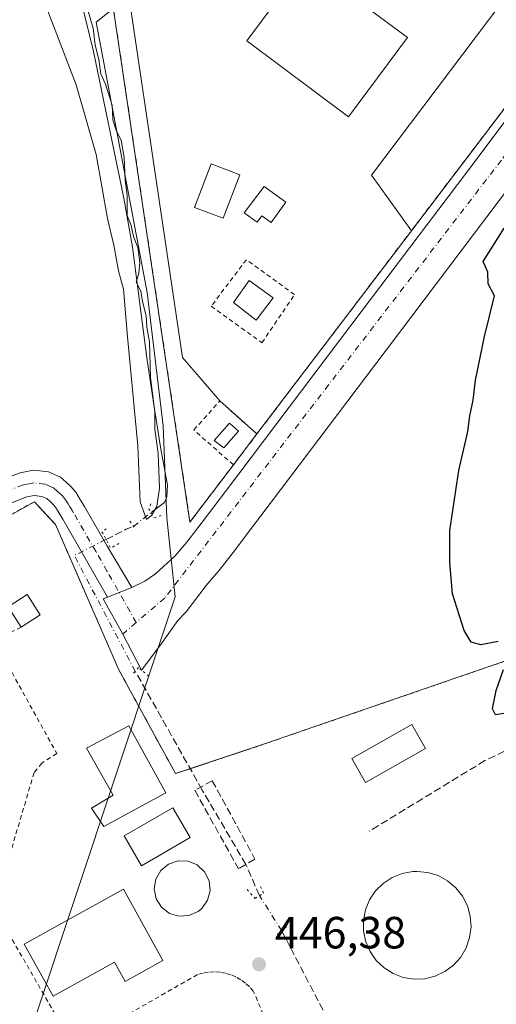
# Model space of a CAD drawing. Units: metres. Extents: x 607376 to 610846, y 4733894 to 4736261.
# Drawn here: x 609475 to 609581, y 4734944 to 4735163 of the extents above; entities that cross this region are included whole.
import ezdxf

# ---------------------------------------------------------------- set-up
doc = ezdxf.new("R2010")
doc.units = ezdxf.units.M
doc.header["$MEASUREMENT"] = 0
for name, pattern in [('DGN Style 2', [1.6480167562047852, 0.988810053722871, -0.6592067024819142]), ('DGN Style 3', [2.307223458686699, 1.648016756204785, -0.6592067024819142]), ('DGN Style 4', [2.6384748266838614, 1.318413404963828, -0.6592067024819142, 0.001648016756204785, -0.6592067024819142]), ('DGN Style 5', [1.1536117293433497, 0.4944050268614355, -0.6592067024819142])]:
    doc.linetypes.add(name, pattern=pattern)
for name, color, linetype, lineweight in [('Alambrada', 7, 'DGN Style 2', 0), ('Carretera de calzada única Cxs', 7, 'Continuous', 13), ('Carretera de calzada única eje', 7, 'DGN Style 4', 0), ('Corriente artificial lineal', 4, 'DGN Style 3', 13), ('Corriente artificial lineal oculto', 135, 'DGN Style 4', 13), ('Corriente natural lineal', 142, 'Continuous', 13), ('Corriente natural lineal oculto', 9, 'DGN Style 4', 13), ('Cultivos herbáceos CxS', 92, 'Continuous', 0), ('Curva de nivel maestra', 30, 'Continuous', 30), ('Curva de nivel normal', 30, 'Continuous', 0), ('Depósito de hidrocarburos Cxs', 9, 'Continuous', 0), ('Edificación Cxs', 1, 'Continuous', 13), ('Edificación ligera Cxs', 1, 'Continuous', 0), ('Entidad de ámbito territorial', 7, 'Continuous', 0), ('Entidad de ámbito territorial CxS', 92, 'Continuous', 0), ('Explanada Cxs', 7, 'Continuous', 0), ('Instalación de hidrocarburos Cxs', 135, 'Continuous', 0), ('Matorral CxS', 135, 'Continuous', 0), ('Núcleo urbano CxS', 7, 'Continuous', 0), ('Obra de contención lineal', 1, 'DGN Style 3', 13), ('Puente lineal', 2, 'DGN Style 5', 0), ('Punto de cota en terreno', 7, 'Continuous', 0), ('Recinto industrial CxS', 135, 'Continuous', 0), ('Rótulo de punto de cota en terreno', 7, 'Continuous', 0), ('Valla', 7, 'DGN Style 2', 0)]:
    doc.layers.add(name, color=color, linetype=linetype, lineweight=lineweight)
doc.styles.add('Style-Arial', font='txt')

# ---------------------------------------------------------------- blocks, each defined once
blk = doc.blocks.new('*U18')
at = {"layer": 'Cultivos herbáceos CxS', "color": 92, "linetype": 'Continuous', "lineweight": 0}
for points in [[(609491.8201000001, 4735193.7601, 445.1949000000022), (609513.0301000001, 4735051.550100001, 446.2793999999994), (609522.6901000004, 4735064.2501, 446.0237000000052), (609527.9101, 4735071.120100001, 445.8959000000032), (609562.2401000002, 4735116.2501, 445.8693000000058), (609659.5482999999, 4735244.165200001, 445.7013000000007)], [(609733.8715000004, 4734902.689099999, 461.1797999999981), (609731.4949000003, 4734956.199300001, 459.4777000000031), (609723.1445000004, 4735024.6953, 456.6453000000038), (609717.2984999996, 4735069.801700001, 455.4226000000053), (609677.9956999999, 4735073.590100001, 457.6187999999966), (609647.9675000003, 4735076.4845, 456.0552000000025), (609645.4606999997, 4735041.4025, 459.2592000000004), (609626.2487000005, 4735042.2379, 456.7716999999975), (609596.9600999998, 4735025.460100001, 451.8144999999931), (609529.5700000003, 4735002.26, 447.4358000000066), (609509.8300000001, 4734995.680000001, 445.9199999999983), (609497.2500999998, 4735018.710100001, 446.2727000000014), (609483.1201, 4735051.030099999, 446.2315999999992), (609478.4801000003, 4735056.0701, 446.2223999999987), (609324.25, 4734970.689999999, 446.4468000000052), (609485.4699999997, 4734673.980000001, 448.8319000000047)]]:
    blk.add_polyline3d(points, dxfattribs=at)
blk = doc.blocks.new('5PATER')
at = {"layer": 'Matorral CxS', "linetype": 'Continuous', "lineweight": 0}
h = blk.add_hatch(color=51, dxfattribs=at)
edge = h.paths.add_edge_path()
edge.add_ellipse((0, 0), major_axis=(-0.1095731443231308, -0.1110710700762829), ratio=0.9994222409660322, start_angle=0, end_angle=360)
blk = doc.blocks.new('*U33')
at = {"layer": 'Explanada Cxs', "color": 7, "linetype": 'Continuous', "lineweight": 0}
blk.add_polyline3d([(609626.1201, 4735224.960100001, 447.2480000000069), (609553.3501000004, 4735128.5801, 446.1270999999979), (609562.2401000002, 4735116.2501, 446.0341000000044), (609527.9101, 4735071.120100001, 445.9836000000069), (609519.6700999998, 4735078.450099999, 445.9422999999952), (609511.3501000004, 4735088.130100001, 446.0267000000022), (609496.0601000005, 4735191.4801, 446.8313000000053), (609496.2100999998, 4735196.620100001, 446.8803000000044), (609497.2600999996, 4735201.6601, 445.9606000000058), (609499.1601, 4735206.440099999, 445.5298999999941), (609501.8601000002, 4735210.8101, 445.449099999998), (609505.2801000001, 4735214.6601, 445.4948000000004), (609509.3201000001, 4735217.850099999, 445.9809999999998), (609513.8400999998, 4735220.290100001, 446.1132000000071), (609518.7200999996, 4735221.9101, 445.7679999999964), (609523.8101000005, 4735222.6601, 445.5375000000058), (609528.9600999998, 4735222.5101, 445.6150999999954), (609533.9901000002, 4735221.4801, 445.9189999999944), (609568.0601000005, 4735204.450099999, 447.3766999999935), (609572.7001, 4735215.090100001, 446.6349000000046), (609621.6700999998, 4735230.190099999, 445.9467000000004)], close=True, dxfattribs=at)
blk.add_3dface([(609525.6401000004, 4735158.4101, 450.1126999999979), (609548.2901, 4735141.5701, 449.5111000000034), (609561.3601000002, 4735159.1501, 449.0617000000057), (609538.7200999996, 4735175.9901, 448.4875000000029)], dxfattribs=at)

msp = doc.modelspace()

# ---------------------------------------------------------------- linework, layer by layer
at = {"layer": 'Alambrada', "color": 7, "linetype": 'DGN Style 2', "lineweight": 0}
for points in [[(609596.9600999998, 4735025.460100001, 452.5362000000023), (609529.5701000001, 4735002.2601, 447.6051000000007), (609509.8300999999, 4734995.6801, 446.3790000000009), (609497.2500999998, 4735018.710100001, 446.3393000000069), (609483.1201, 4735051.030099999, 446.2373999999982), (609478.4801000003, 4735056.0701, 446.2385999999969), (609324.2500999998, 4734970.690099999, 448.0060999999987), (609485.4700999996, 4734673.9801, 449.7869000000064), (609627.5301000001, 4734755.270099999, 448.581600000005), (609694.8901000004, 4734792.040100001, 453.9342999999935), (609697.2100999998, 4734795.720100001, 454.1475999999967)], [(609475.5000999998, 4735028.220100001, 447.2142000000022), (609469.5000999998, 4735025.3201, 447.6385000000009), (609483.4301000005, 4735000.1601, 446.5552000000025), (609480.1401000004, 4734998.030099999, 446.582899999994), (609478.4001000002, 4734995.9001, 446.6294999999955), (609469.5000999998, 4734965.9001, 446.7814999999973), (609470.2701000003, 4734964.540100001, 446.790399999998), (609487.0900999998, 4734935.220100001, 446.735400000005)], [(609531.9501, 4734936.1601, 447.3166999999958), (609527.1101000002, 4734947.390100001, 446.821299999996), (609526.2901, 4734948.3301, 446.8013000000064), (609525.3601000002, 4734949.170100001, 446.7872000000062), (609524.3400999998, 4734949.9001, 446.7737999999954), (609523.2500999998, 4734950.520099999, 446.7611999999936), (609522.1001000004, 4734951.0001, 446.7519999999931), (609520.9001000002, 4734951.360099999, 446.7483000000066), (609519.6700999998, 4734951.5801, 446.7451000000001), (609518.4200999998, 4734951.6601, 446.7421000000032), (609517.1700999998, 4734951.600099999, 446.7381000000024), (609515.9301000005, 4734951.4001, 446.7312999999995), (609514.7200999996, 4734951.0601, 446.7249000000011), (609487.0900999998, 4734935.220100001, 446.735400000005)]]:
    msp.add_polyline3d(points, dxfattribs=at)
at = {"layer": 'Carretera de calzada única Cxs', "color": 7, "linetype": 'Continuous', "lineweight": 13, "extrusion": (0.001408373603885397, 0.0005563140877217686, 0.9999988534985566), "elevation": 3938.809184653619, "flags": 128}
msp.add_lwpolyline([(609498.8921529072, 4735035.576597124), (609493.4871458737, 4735033.441596794)], dxfattribs=at)
msp.add_lwpolyline([(609498.8921529072, 4735035.576597124), (609493.4871458737, 4735033.441596794)], dxfattribs=at)
at = {"layer": 'Carretera de calzada única Cxs', "color": 7, "linetype": 'Continuous', "lineweight": 13}
for points in [[(609500.1250999998, 4735037.0351, 446.2379999999976), (609502.9801000003, 4735038.4001, 446.2195999999968), (609505.3901000004, 4735040.020099999, 446.2020000000048), (609509.7100999998, 4735044.050100001, 446.2176999999938), (609512.3201000001, 4735047.090100001, 446.2465999999986), (609515.5500999996, 4735051.2601, 446.2060000000056), (609521.1401000004, 4735058.670100001, 446.1552999999985), (609549.0100999996, 4735095.4801, 446.1634999999952), (609576.8701, 4735132.300100001, 445.819399999993), (609602.1401000004, 4735165.9901, 445.8522999999987), (609627.3501000004, 4735199.720100001, 445.8812000000034), (609644.0100999996, 4735221.860099999, 445.8705000000046), (609660.6700999998, 4735244.0101, 445.8478000000032), (609668.0800999999, 4735254.0801, 445.7207999999956)], [(609676.0301000001, 4735248.8101, 446.2897999999987), (609668.3000999996, 4735238.3301, 446.2384000000021), (609651.6201, 4735216.140100001, 446.2451000000001), (609634.9600999998, 4735194.0101, 446.1144999999961), (609609.7600999996, 4735160.270099999, 446.3815000000032), (609584.4801000003, 4735126.5701, 446.8555000000051), (609556.6201, 4735089.7301, 446.4621000000043), (609528.7500999998, 4735052.920100001, 446.1235000000015), (609525.9401000004, 4735049.220100001, 446.1432000000059), (609523.1201, 4735045.4801, 446.1429999999964), (609519.7100999998, 4735041.0701, 446.1564999999973), (609516.6001000004, 4735037.4301, 446.1778000000049), (609512.1901000004, 4735031.5801, 446.2231999999931), (609510.3701, 4735029.670100001, 446.2614000000031), (609506.3701, 4735024.050100001, 446.3518999999943), (609502.3000999996, 4735018.6501, 445.9890000000014)], [(609584.4801000003, 4735126.5701, 446.8555000000051), (609556.6201, 4735089.7301, 446.4621000000043), (609528.7500999998, 4735052.920100001, 446.1235000000015), (609525.9401000004, 4735049.220100001, 446.1432000000059), (609523.1201, 4735045.4801, 446.1429999999964), (609519.7100999998, 4735041.0701, 446.1564999999973), (609516.6001000004, 4735037.4301, 446.1778000000049), (609512.1901000004, 4735031.5801, 446.2231999999931), (609510.3701, 4735029.670100001, 446.2614000000031), (609506.3701, 4735024.050100001, 446.3518999999943), (609502.3000999996, 4735018.6501, 445.9890000000014), (609498.0800999999, 4735026.670100001, 446.274900000004), (609493.7100999998, 4735034.4901, 446.2443999999959), (609494.7200999996, 4735034.9001, 446.2467999999935), (609500.1250999998, 4735037.0351, 446.2379999999976), (609502.9801000003, 4735038.4001, 446.2195999999968), (609505.3901000004, 4735040.020099999, 446.2020000000048), (609509.7100999998, 4735044.050100001, 446.2176999999938), (609512.3201000001, 4735047.090100001, 446.2465999999986), (609515.5500999996, 4735051.2601, 446.2060000000056), (609521.1401000004, 4735058.670100001, 446.1552999999985), (609549.0100999996, 4735095.4801, 446.1634999999952), (609576.8701, 4735132.300100001, 445.819399999993), (609602.1401000004, 4735165.9901, 445.8522999999987)], [(609467.6401000004, 4735059.5601, 446.0939999999973), (609475.2901, 4735062.5101, 446.0868999999948), (609478.2301000003, 4735063.040100001, 446.1045000000013), (609481.5701000001, 4735062.700099999, 445.9946000000054), (609484.2600999996, 4735061.4901, 446.0988000000071), (609485.5800999999, 4735060.3301, 446.1818000000058), (609486.5500999996, 4735059.460100001, 446.2194000000018), (609487.6601, 4735058.1601, 446.2351000000053), (609488.7401000002, 4735056.380100001, 446.2140999999974), (609489.5800999999, 4735055.0101, 446.1723999999958), (609494.5800999999, 4735046.3101, 446.1152000000002), (609500.1250999998, 4735037.0351, 446.2379999999976), (609494.7200999996, 4735034.9001, 446.2467999999935), (609489.7500999998, 4735043.530099999, 446.250199999995), (609484.7801000001, 4735052.170100001, 446.2271999999939), (609483.9801000003, 4735053.4901, 446.230899999995), (609483.1300999997, 4735054.880100001, 446.2333000000072), (609482.5500999996, 4735055.5601, 446.2338000000018), (609481.8701, 4735056.170100001, 446.2336000000069), (609481.2100999998, 4735056.7501, 446.233699999997), (609480.1101000002, 4735057.2501, 446.2350000000006), (609478.4401000004, 4735057.420100001, 446.2381000000024), (609476.8000999996, 4735057.120100001, 446.2360999999946), (609469.8501000004, 4735054.450099999, 446.2617999999929)], [(609467.6401000004, 4735059.5601, 446.0939999999973), (609475.2901, 4735062.5101, 446.0868999999948), (609478.2301000003, 4735063.040100001, 446.1045000000013), (609481.5701000001, 4735062.700099999, 445.9946000000054), (609484.2600999996, 4735061.4901, 446.0988000000071), (609485.5800999999, 4735060.3301, 446.1818000000058), (609486.5500999996, 4735059.460100001, 446.2194000000018), (609487.6601, 4735058.1601, 446.2351000000053), (609488.7401000002, 4735056.380100001, 446.2140999999974), (609489.5800999999, 4735055.0101, 446.1723999999958), (609494.5800999999, 4735046.3101, 446.1152000000002), (609500.1250999998, 4735037.0351, 446.2379999999976)], [(609494.7200999996, 4735034.9001, 446.2467999999935), (609489.7500999998, 4735043.530099999, 446.250199999995), (609484.7801000001, 4735052.170100001, 446.2271999999939), (609483.9801000003, 4735053.4901, 446.230899999995), (609483.1300999997, 4735054.880100001, 446.2333000000072), (609482.5500999996, 4735055.5601, 446.2338000000018), (609481.8701, 4735056.170100001, 446.2336000000069), (609481.2100999998, 4735056.7501, 446.233699999997), (609480.1101000002, 4735057.2501, 446.2350000000006), (609478.4401000004, 4735057.420100001, 446.2381000000024), (609476.8000999996, 4735057.120100001, 446.2360999999946), (609469.8501000004, 4735054.450099999, 446.2617999999929)], [(609502.3000999996, 4735018.6501, 445.9890000000014), (609498.0800999999, 4735026.670100001, 446.274900000004), (609493.7100999998, 4735034.4901, 446.2443999999959), (609494.7200999996, 4735034.9001, 446.2467999999935)]]:
    msp.add_polyline3d(points, dxfattribs=at)
at = {"layer": 'Carretera de calzada única eje', "color": 7, "linetype": 'DGN Style 4', "lineweight": 0, "extrusion": (0.004118598867305308, 0.003523363727141477, 0.9999853114178312), "elevation": 19639.76766365692, "flags": 128}
msp.add_lwpolyline([(609494.0728236135, 4734989.429043302), (609491.0725609218, 4734986.862427372)], dxfattribs=at)
at = {"layer": 'Carretera de calzada única eje', "color": 7, "linetype": 'DGN Style 4', "lineweight": 0}
for points in [[(609672.3701, 4735251.2401, 445.7985999999946), (609632.4801000003, 4735199.2501, 445.7544000000053), (609582.2600999996, 4735131.960100001, 445.7710999999982), (609507.4200999998, 4735034.6601, 446.1993999999977), (609501.0802999996, 4735029.2367, 446.2535000000062)], [(609501.0802999996, 4735029.2367, 446.2535000000062), (609494.6501000002, 4735040.6051, 446.2295000000013), (609492.1651, 4735044.920100001, 446.2185000000027), (609487.1801000005, 4735053.590100001, 446.2158999999957), (609486.7600999996, 4735054.2751, 446.2200000000012), (609486.3601000002, 4735054.9351, 446.2231999999931), (609485.9351000005, 4735055.630100001, 446.2259999999952), (609485.3951000003, 4735056.520099999, 446.2286000000022), (609484.6951000001, 4735057.340100001, 446.2299000000058), (609484.0651000004, 4735057.9451, 446.2143000000069), (609483.5601000005, 4735058.395099999, 446.1931000000041), (609482.7351000002, 4735059.120100001, 446.147100000002), (609482.1851000005, 4735059.370100001, 446.1337000000058), (609480.8400999998, 4735059.975099999, 446.1276000000071), (609478.3350999998, 4735060.2301, 446.1682000000001), (609476.8651000002, 4735059.965100001, 446.1812999999966), (609476.0450999998, 4735059.815099999, 446.1728000000003), (609472.2200999996, 4735058.340100001, 446.1769000000059)]]:
    msp.add_polyline3d(points, dxfattribs=at)
at = {"layer": 'Corriente artificial lineal', "color": 4, "linetype": 'DGN Style 3', "lineweight": 13, "extrusion": (-0.04936890386312845, 0.1542553035541294, 0.9867968446730951), "elevation": 700756.2322911677, "flags": 128}
msp.add_lwpolyline([(-2023808.022744498, -4266767.154983917), (-2023812.995869225, -4266767.978011807), (-2023814.703490315, -4266768.087913506)], dxfattribs=at)
at = {"layer": 'Corriente artificial lineal', "color": 4, "linetype": 'DGN Style 3', "lineweight": 13, "extrusion": (9.695169392313332e-05, -0.0001858265406548702, 0.9999999780344327), "elevation": -373.9752922270962, "flags": 128}
msp.add_lwpolyline([(609546.8323167684, 4734934.977457676), (609533.3702162411, 4734960.780158122)], dxfattribs=at)
at = {"layer": 'Corriente artificial lineal', "color": 4, "linetype": 'DGN Style 3', "lineweight": 13}
msp.add_polyline3d([(609528.4823000003, 4734968.582400001, 446.340200000006), (609525.4497999996, 4734975.514900001, 446.0247999999993), (609515.7651000004, 4734992.0266, 445.7888999999996), (609500.8783999998, 4735018.4147, 446.1901999999973)], dxfattribs=at)
at = {"layer": 'Corriente artificial lineal oculto', "color": 135, "linetype": 'DGN Style 4', "lineweight": 13, "extrusion": (0.03182971619042845, 0.01447145728135487, 0.9993885361016458), "elevation": 88368.77374835158, "flags": 128}
msp.add_lwpolyline([(4058165.898383104, -2513040.271936613), (4058193.737045356, -2513038.651540215), (4058194.936368344, -2513038.581676778), (4058195.226282129, -2513046.483856007)], dxfattribs=at)
at = {"layer": 'Corriente artificial lineal oculto', "color": 135, "linetype": 'DGN Style 4', "lineweight": 13, "extrusion": (-0.02715063061528292, 0.04300046674279828, 0.9987060644239095), "elevation": 187502.5390478008, "flags": 128}
msp.add_lwpolyline([(-3043327.37739801, -3673470.556671263), (-3043327.37739801, -3673479.810493038)], dxfattribs=at)
at = {"layer": 'Corriente natural lineal', "color": 142, "linetype": 'Continuous', "lineweight": 13}
msp.add_polyline3d([(609504.4205999998, 4735053.639699999, 445.8478000000032), (609507.3800999997, 4735055.880100001, 445.7845999999991), (609507.8901000004, 4735057.1601, 445.7523999999976), (609508.0701000001, 4735059.7401, 445.7890999999945), (609506.4801000003, 4735068.1801, 445.8178999999946), (609504.9401000004, 4735078.110099999, 445.9618000000046), (609503.4501, 4735088.040100001, 445.9603000000062), (609500.2500999998, 4735112.630100001, 445.9755000000005), (609498.3601000002, 4735123.4801, 445.6591999999946), (609491.6101000002, 4735156.0701, 445.3427999999985), (609487.9001000002, 4735171.220100001, 444.8907000000036), (609486.5800999999, 4735177.7301, 444.7366999999941), (609485.7600999996, 4735184.3101, 443.8277999999991), (609485.5900999998, 4735188.380100001, 443.2488000000012), (609486.4700999996, 4735208.5801, 441.4357000000019)], dxfattribs=at)
at = {"layer": 'Corriente natural lineal oculto', "color": 9, "linetype": 'DGN Style 4', "lineweight": 13, "extrusion": (-0.004114313233847719, -0.003173428203214909, 0.9999865007989123), "elevation": -17088.20308631175, "flags": 128}
msp.add_lwpolyline([(609497.1492043971, 4735020.209631906), (609501.096177552, 4735023.253947235)], dxfattribs=at)
at = {"layer": 'Cultivos herbáceos CxS', "color": 92, "linetype": 'Continuous', "lineweight": 0}
for points in [[(609500.3901000004, 4735233.360099999, 444.392200000002), (609498.6819000002, 4735225.4669, 445.0200999999943), (609491.8201000001, 4735193.7601, 445.1949000000022), (609513.0301000001, 4735051.550100001, 446.2793999999994), (609522.6901000004, 4735064.2501, 446.0237000000052), (609527.9101, 4735071.120100001, 445.8959000000032), (609562.2401000002, 4735116.2501, 445.8693000000058), (609659.5482999999, 4735244.165200001, 445.7013000000007)], [(609596.9600999998, 4735025.460100001, 451.8144999999931), (609529.5700000003, 4735002.26, 447.4358000000066), (609509.8300000001, 4734995.680000001, 445.9199999999983), (609497.2500999998, 4735018.710100001, 446.2727000000014), (609483.1201, 4735051.030099999, 446.2315999999992), (609478.4801000003, 4735056.0701, 446.2223999999987), (609324.25, 4734970.689999999, 446.4468000000052), (609485.4699999997, 4734673.980000001, 448.8319000000047), (609627.5300000003, 4734755.27, 448.0656000000017), (609694.8901000004, 4734792.040100001, 453.3245000000024)]]:
    msp.add_polyline3d(points, dxfattribs=at)
at = {"layer": 'Curva de nivel maestra', "color": 30, "linetype": 'Continuous', "lineweight": 30, "elevation": 450, "flags": 128}
for points in [[(609581.54, 4735025.040100001), (609577.6900000004, 4735024.3201), (609575.5, 4735024.890100001), (609573.9699999997, 4735027.4901), (609571.3600000005, 4735035.610099999), (609570.7800000003, 4735042.540100001), (609570.7800000003, 4735049.690099999), (609572.7999999998, 4735062.9801), (609574.7699999996, 4735071.6801), (609575.2199999997, 4735075.140100001), (609575.9600000001, 4735078.640100001), (609576.5, 4735083.0601), (609578.5099999999, 4735092.7401), (609580.7400000002, 4735101.770099999), (609579.2800000003, 4735104.470100001), (609579.2100000001, 4735107.0601), (609578.2199999997, 4735109.440099999), (609582.8200000003, 4735116.8101)], [(609587.5199999996, 4735009.7601), (609580.9600000001, 4735008.7401), (609580.2699999996, 4735010.040100001), (609581.0800000001, 4735014.1601), (609582.7400000002, 4735018.8301)]]:
    msp.add_lwpolyline(points, dxfattribs=at)
at = {"layer": 'Curva de nivel normal', "color": 30, "linetype": 'Continuous', "lineweight": 0, "elevation": 445, "flags": 128}
msp.add_lwpolyline([(609479.5300000003, 4735170.090100001), (609487.7300000006, 4735148.6801), (609492.2000000002, 4735133.1501), (609494.7300000006, 4735118.970100001), (609496.0999999996, 4735113.030099999), (609497.1699999999, 4735107.360099999), (609498.29, 4735103.2601), (609499.1399999997, 4735092.700099999), (609501.4299999997, 4735068.5001), (609501.9400000004, 4735056.040100001), (609503.3700000001, 4735052.110099999), (609504.4800000006, 4735053.020099999), (609505.6900000004, 4735055.020099999), (609506.29, 4735059.0601), (609505.9800000006, 4735066.8301), (609505.2300000006, 4735072.0801), (609505.2000000002, 4735076.050100001), (609504.2800000003, 4735083.6501), (609504.0099999999, 4735091.600099999), (609503.4600000001, 4735094.8301), (609503.2999999998, 4735097.340100001), (609502.4800000006, 4735100.540100001), (609502.1200000001, 4735102.8301), (609501.0599999996, 4735104.8301), (609501.7000000002, 4735106.8301), (609501.9199999999, 4735109.1601), (609501.4400000004, 4735112.5001), (609500.4699999997, 4735114.970100001), (609499.9500000002, 4735117.4001), (609499.0999999996, 4735119.640100001), (609499.0999999996, 4735124.1801), (609498.6200000001, 4735127.5001), (609498.4400000004, 4735132.5001), (609497.7800000003, 4735136.380100001), (609496.6900000004, 4735138.380100001), (609495.9199999999, 4735140.850099999), (609495.7199999997, 4735144.170100001), (609494.29, 4735148.8101), (609493.25, 4735151.100099999), (609492.79, 4735154.3101), (609491.9400000004, 4735157.460100001), (609491.5599999996, 4735161.2401), (609490.3600000005, 4735165.210100001)], dxfattribs=at)
at = {"layer": 'Depósito de hidrocarburos Cxs', "color": 9, "linetype": 'Continuous', "lineweight": 0, "flags": 128}
for points, elevation in [([(609512.7901, 4734964.140100001), (609510.5800999999, 4734964.0001), (609508.4600999998, 4734964.6501), (609506.7001, 4734966.0101), (609505.5301000001, 4734967.9001), (609505.1001000004, 4734970.0701), (609505.4600999998, 4734972.2501), (609506.5701000001, 4734974.190099999), (609508.2801000001, 4734975.600099999), (609510.3901000004, 4734976.3101), (609512.6001000004, 4734976.2401), (609514.6501000002, 4734975.390100001), (609516.2801000001, 4734973.890100001), (609517.2701000003, 4734971.9001), (609517.5000999998, 4734969.700099999), (609516.9401000004, 4734967.550100001), (609515.6401000004, 4734965.7401), (609514.8201000001, 4734965.050100001)], 454.3319000000046), ([(609565.1901000004, 4734950.140100001), (609562.8000999996, 4734950.050100001), (609560.4401000004, 4734950.4301), (609558.2001, 4734951.270099999), (609556.1801000005, 4734952.540100001), (609554.4401000004, 4734954.190099999), (609553.0701000001, 4734956.1501), (609552.1201, 4734958.340100001), (609551.6201, 4734960.6801), (609551.5900999998, 4734963.0701), (609552.0401, 4734965.420100001), (609552.9501, 4734967.630100001), (609554.2801000001, 4734969.620100001), (609555.9801000003, 4734971.3101), (609557.9801000003, 4734972.620100001), (609560.2001, 4734973.5101), (609562.5500999996, 4734973.940099999), (609563.5201000003, 4734973.9801), (609565.9001000002, 4734973.7401), (609568.1801000005, 4734973.030099999), (609570.2801000001, 4734971.880100001), (609572.1101000002, 4734970.340100001), (609573.6001000004, 4734968.470100001), (609574.6801000005, 4734966.3301), (609575.3201000001, 4734964.030099999), (609575.4901000002, 4734961.640100001), (609575.1801000005, 4734959.270099999), (609574.4001000002, 4734957.0101), (609573.1901000004, 4734954.940099999), (609571.6001000004, 4734953.1601), (609569.6801000005, 4734951.7301), (609567.5201000003, 4734950.710100001)], 463.8693999999959)]:
    msp.add_lwpolyline(points, close=True, dxfattribs=dict(at, elevation=elevation))
at = {"layer": 'Depósito de hidrocarburos Cxs', "color": 9, "linetype": 'Continuous', "lineweight": 0}
for points in [[(609531.5301000001, 4735101.380100001, 446.9342999999935), (609527.7801000001, 4735096.4101, 447.2874000000011), (609522.6901000004, 4735100.3101, 447.1062999999995), (609526.2100999998, 4735105.2301, 447.2213999999949), (609531.5301000001, 4735101.380100001, 446.9342999999935)], [(609523.8501000004, 4735071.7401, 446.4983000000066), (609520.5601000005, 4735068.0001, 446.7284999999974), (609518.3901000004, 4735069.690099999, 446.8711000000039), (609521.8501000004, 4735073.5101, 446.545299999998), (609523.8501000004, 4735071.7401, 446.4983000000066)], [(609512.7901, 4734964.140100001, 452.5629999999946), (609510.5800999999, 4734964.0001, 452.1373000000021), (609508.4600999998, 4734964.6501, 452.7641000000004), (609506.7001, 4734966.0101, 453.9566999999952), (609505.5301000001, 4734967.9001, 454.1748999999982), (609505.1001000004, 4734970.0701, 453.4707000000053), (609505.4600999998, 4734972.2501, 454.0917000000045), (609506.5701000001, 4734974.190099999, 454.3319000000047), (609508.2801000001, 4734975.600099999, 453.6475000000065), (609510.3901000004, 4734976.3101, 452.4425999999949), (609512.6001000004, 4734976.2401, 452.1929999999993), (609514.6501000002, 4734975.390100001, 451.2948000000034), (609516.2801000001, 4734973.890100001, 450.8959999999934), (609517.2701000003, 4734971.9001, 450.633600000001), (609517.5000999998, 4734969.700099999, 450.4866999999941), (609516.9401000004, 4734967.550100001, 451.6108999999997), (609515.6401000004, 4734965.7401, 451.7452000000048), (609514.8201000001, 4734965.050100001, 451.8794000000053), (609512.7901, 4734964.140100001, 452.5629999999946)], [(609565.1901000004, 4734950.140100001, 459.655700000003), (609562.8000999996, 4734950.050100001, 460.3683000000019), (609560.4401000004, 4734950.4301, 460.5531000000047), (609558.2001, 4734951.270099999, 461.8464999999997), (609556.1801000005, 4734952.540100001, 462.3249999999971), (609554.4401000004, 4734954.190099999, 461.2609999999986), (609553.0701000001, 4734956.1501, 462.6208000000043), (609552.1201, 4734958.340100001, 463.8693999999959), (609551.6201, 4734960.6801, 463.2715000000026), (609551.5900999998, 4734963.0701, 463.440499999997), (609552.0401, 4734965.420100001, 463.1687999999995), (609552.9501, 4734967.630100001, 463.2284999999974), (609554.2801000001, 4734969.620100001, 460.7050000000018), (609555.9801000003, 4734971.3101, 459.9005999999936), (609557.9801000003, 4734972.620100001, 460.3025999999954), (609560.2001, 4734973.5101, 459.4801000000007), (609562.5500999996, 4734973.940099999, 459.4986000000063), (609563.5201000003, 4734973.9801, 458.9092999999993), (609565.9001000002, 4734973.7401, 458.3335999999982), (609568.1801000005, 4734973.030099999, 458.165599999993), (609570.2801000001, 4734971.880100001, 456.9165999999968), (609572.1101000002, 4734970.340100001, 457.0170000000071), (609573.6001000004, 4734968.470100001, 457.9612999999954), (609574.6801000005, 4734966.3301, 457.5727000000043), (609575.3201000001, 4734964.030099999, 457.0966999999946), (609575.4901000002, 4734961.640100001, 457.0397999999987), (609575.1801000005, 4734959.270099999, 457.0433000000049), (609574.4001000002, 4734957.0101, 457.9893000000012), (609573.1901000004, 4734954.940099999, 457.9551000000066), (609571.6001000004, 4734953.1601, 457.9138999999996), (609569.6801000005, 4734951.7301, 459.2051000000066), (609567.5201000003, 4734950.710100001, 460.2992999999988), (609565.1901000004, 4734950.140100001, 459.655700000003)]]:
    msp.add_polyline3d(points, dxfattribs=at)
for points in [[(609531.5301000001, 4735101.380100001, 447.2874000000011), (609527.7801000001, 4735096.4101, 447.2874000000011), (609522.6901000004, 4735100.3101, 447.2874000000011), (609526.2100999998, 4735105.2301, 447.2874000000011)], [(609523.8501000004, 4735071.7401, 446.8711000000039), (609520.5601000005, 4735068.0001, 446.8711000000039), (609518.3901000004, 4735069.690099999, 446.8711000000039), (609521.8501000004, 4735073.5101, 446.8711000000039)]]:
    msp.add_3dface(points, dxfattribs=at)
at = {"layer": 'Edificación Cxs', "color": 1, "linetype": 'Continuous', "lineweight": 13, "extrusion": (0.0278564885071574, 0.07144774601108614, 0.9970552821373477), "elevation": 355744.4266404387, "flags": 128}
msp.add_lwpolyline([(1152139.343587073, -4619449.996052791), (1152166.554243185, -4619457.483715955), (1152172.354762531, -4619436.290838608)], dxfattribs=at)
at = {"layer": 'Edificación Cxs', "color": 1, "linetype": 'Continuous', "lineweight": 13, "extrusion": (0.02933285767690801, 0.003744199175647988, 0.9995626865950127), "elevation": 36058.42092682116, "flags": 128}
msp.add_lwpolyline([(4619870.963854887, -1203635.719348802), (4619851.391495515, -1203656.063703575), (4619867.175108387, -1203671.261098913)], dxfattribs=at)
at = {"layer": 'Edificación Cxs', "color": 1, "linetype": 'Continuous', "lineweight": 13, "flags": 128}
for points, elevation in [([(609534.3501000004, 4735122.600099999), (609531.0900999998, 4735118.0701), (609529.0301000001, 4735119.5601), (609528.0000999998, 4735118.130100001), (609525.0800999999, 4735120.2301), (609529.5100999996, 4735126.090100001)], 447.0350999999937), ([(609507.6601, 4734991.4101), (609493.9301000005, 4734983.920100001), (609491.1201, 4734988.020099999), (609496.0000999998, 4734990.880100001), (609490.0301000001, 4735001.370100001), (609499.4401000004, 4735006.290100001)], 450.1916999999956), ([(609507.0301000001, 4734954.190099999), (609498.6401000004, 4734949.550100001), (609496.2801000001, 4734953.8301), (609482.6001000004, 4734946.270099999), (609476.2100999998, 4734957.840100001), (609498.2701000003, 4734970.030099999)], 450.9361000000063)]:
    msp.add_lwpolyline(points, close=True, dxfattribs=dict(at, elevation=elevation))
at = {"layer": 'Edificación Cxs', "color": 1, "linetype": 'Continuous', "lineweight": 13}
for points in [[(609524.0800999999, 4735128.700099999, 446.8214000000008), (609520.4101, 4735119.020099999, 446.8819999999978), (609514.0301000001, 4735121.440099999, 447.8628999999929), (609517.7100999998, 4735131.120100001, 447.5672999999952), (609524.0800999999, 4735128.700099999, 446.8214000000008)], [(609534.3501000004, 4735122.600099999, 446.5746999999974), (609531.0900999998, 4735118.0701, 446.5463000000018), (609529.0301000001, 4735119.5601, 447.0350999999937), (609528.0000999998, 4735118.130100001, 446.9140999999945), (609525.0800999999, 4735120.2301, 446.9698000000063), (609529.5100999996, 4735126.090100001, 446.4573999999994), (609534.3501000004, 4735122.600099999, 446.5746999999974)], [(609507.6601, 4734991.4101, 447.2412999999942), (609493.9301000005, 4734983.920100001, 448.1411999999983), (609491.1201, 4734988.020099999, 448.881899999993), (609496.0000999998, 4734990.880100001, 450.1916999999958), (609490.0301000001, 4735001.370100001, 448.2596000000049), (609499.4401000004, 4735006.290100001, 447.5050000000047), (609507.6601, 4734991.4101, 447.2412999999942)], [(609565.3701, 4735001.2401, 450.8644999999961), (609552.0201000003, 4734993.690099999, 450.4449000000022), (609548.9801000003, 4734999.0601, 450.7050000000018), (609562.3400999998, 4735006.610099999, 450.5383000000002), (609565.3701, 4735001.2401, 450.8644999999961)], [(609513.0900999998, 4734981.4901, 447.9146999999939), (609502.2401000002, 4734975.210100001, 449.4266000000061), (609498.4200999998, 4734981.890100001, 448.4097000000039), (609509.2100999998, 4734988.090100001, 447.4437999999937), (609513.0900999998, 4734981.4901, 447.9146999999939)], [(609507.0301000001, 4734954.190099999, 447.1937000000034), (609498.6401000004, 4734949.550100001, 448.2550999999949), (609496.2801000001, 4734953.8301, 450.9361000000063), (609482.6001000004, 4734946.270099999, 449.5488000000041), (609476.2100999998, 4734957.840100001, 449.9382000000041), (609498.2701000003, 4734970.030099999, 448.8954999999987), (609507.0301000001, 4734954.190099999, 447.1937000000034)]]:
    msp.add_polyline3d(points, dxfattribs=at)
for points in [[(609561.3601000002, 4735159.1501, 450.1126999999979), (609548.2901, 4735141.5701, 450.1126999999979), (609525.6401000004, 4735158.4101, 450.1126999999979), (609538.7200999996, 4735175.9901, 450.1126999999979)], [(609524.0800999999, 4735128.700099999, 447.8628999999929), (609520.4101, 4735119.020099999, 447.8628999999929), (609514.0301000001, 4735121.440099999, 447.8628999999929), (609517.7100999998, 4735131.120100001, 447.8628999999929)], [(609565.3701, 4735001.2401, 450.8644999999961), (609552.0201000003, 4734993.690099999, 450.8644999999961), (609548.9801000003, 4734999.0601, 450.8644999999961), (609562.3400999998, 4735006.610099999, 450.8644999999961)], [(609513.0900999998, 4734981.4901, 449.4266000000061), (609502.2401000002, 4734975.210100001, 449.4266000000061), (609498.4200999998, 4734981.890100001, 449.4266000000061), (609509.2100999998, 4734988.090100001, 449.4266000000061)]]:
    msp.add_3dface(points, dxfattribs=at)
at = {"layer": 'Edificación ligera Cxs', "color": 1, "linetype": 'Continuous', "lineweight": 0, "extrusion": (0.08014701099504577, 0.0511055058057128, 0.99547209097237), "elevation": 291278.8410550468, "flags": 128}
msp.add_lwpolyline([(3664756.66426379, -3045767.375037637), (3664756.66426379, -3045762.311614913)], dxfattribs=at)
at = {"layer": 'Edificación ligera Cxs', "color": 1, "linetype": 'Continuous', "lineweight": 0}
msp.add_polyline3d([(609475.5000999998, 4735028.220100001, 447.2142000000022), (609472.6101000002, 4735032.7601, 447.9771000000038), (609476.8701, 4735035.470100001, 446.9189999999944), (609479.7500999998, 4735030.9301, 446.7329000000027)], dxfattribs=at)
msp.add_3dface([(609479.7500999998, 4735030.9301, 447.9771000000038), (609475.5000999998, 4735028.220100001, 447.9771000000038), (609472.6101000002, 4735032.7601, 447.9771000000038), (609476.8701, 4735035.470100001, 447.9771000000038)], dxfattribs=at)
at = {"layer": 'Entidad de ámbito territorial', "color": 7, "linetype": 'Continuous', "lineweight": 0, "flags": 128}
msp.add_lwpolyline([(609569.534000001, 4735224.369000004), (609557.3920000019, 4735214.665), (609556.4440000016, 4735213.907000001), (609492.2260000004, 4735162.584000002), (609503.5120000006, 4735102.508000001), (609507.0510000001, 4735072.942000002), (609507.8969999999, 4735052.486000001), (609508.0420000014, 4735051.081999999), (609509.712000001, 4735034.971000002), (609505.2740000017, 4735021.651999999), (609469.8729999999, 4734915.414999997)], dxfattribs=at)
msp.add_lwpolyline([(609569.534000001, 4735224.369000004), (609557.3920000019, 4735214.665), (609556.4440000016, 4735213.907000001), (609492.2260000004, 4735162.584000002), (609503.5120000006, 4735102.508000001), (609507.0510000001, 4735072.942000002), (609507.8969999999, 4735052.486000001), (609508.0420000014, 4735051.081999999), (609509.712000001, 4735034.971000002), (609505.2740000017, 4735021.651999999), (609469.8729999999, 4734915.414999997)], dxfattribs=at)
at = {"layer": 'Entidad de ámbito territorial CxS', "color": 92, "linetype": 'Continuous', "lineweight": 0, "flags": 128}
for points in [[(609556.4440000011, 4735213.906999999), (609492.2259999998, 4735162.584000001), (609503.512, 4735102.508), (609507.0509999995, 4735072.942000001), (609507.8969999994, 4735052.486), (609508.0420000007, 4735051.082000001), (609509.7120000004, 4735034.971000001), (609505.2740000011, 4735021.652), (609469.8729999993, 4734915.414999999)], [(609469.8729999993, 4734915.414999999), (609505.2740000011, 4735021.652), (609509.7120000004, 4735034.971000001), (609508.0420000007, 4735051.082000001), (609507.8969999994, 4735052.486), (609507.0509999995, 4735072.942000001), (609503.512, 4735102.508), (609492.2259999998, 4735162.584000001), (609556.4440000011, 4735213.906999999)]]:
    msp.add_lwpolyline(points, dxfattribs=at)
at = {"layer": 'Explanada Cxs', "color": 7, "linetype": 'Continuous', "lineweight": 0, "extrusion": (-0.002769051990885675, -0.009538709216429053, 0.9999506714721262), "elevation": -46408.79445241501, "flags": 128}
msp.add_lwpolyline([(609625.0211926219, 4734997.696559776), (609552.2483676642, 4734901.312174814), (609561.1380760445, 4734888.981613841)], dxfattribs=at)
at = {"layer": 'Explanada Cxs', "color": 7, "linetype": 'Continuous', "lineweight": 0, "extrusion": (0.0278564885071574, 0.07144774601108614, 0.9970552821373477), "elevation": 355744.4266404387, "flags": 128}
msp.add_lwpolyline([(1152139.343587073, -4619449.996052791), (1152166.554243185, -4619457.483715955), (1152172.354762531, -4619436.290838608)], dxfattribs=at)
at = {"layer": 'Explanada Cxs', "color": 7, "linetype": 'Continuous', "lineweight": 0, "extrusion": (0.02933285767690801, 0.003744199175647988, 0.9995626865950127), "elevation": 36058.42092682116, "flags": 128}
msp.add_lwpolyline([(4619870.963854887, -1203635.719348802), (4619851.391495515, -1203656.063703575), (4619867.175108387, -1203671.261098913)], dxfattribs=at)
at = {"layer": 'Explanada Cxs', "color": 7, "linetype": 'Continuous', "lineweight": 0, "extrusion": (-0.0005391978207237506, -0.0007088260311326504, 0.9999996034156053), "elevation": -3239.014366857668, "flags": 128}
msp.add_lwpolyline([(609562.3919903018, 4735115.143744683), (609528.0619680627, 4735070.013733346)], dxfattribs=at)
at = {"layer": 'Explanada Cxs', "color": 7, "linetype": 'Continuous', "lineweight": 0, "extrusion": (-0.002797989039521066, 0.002488987822173291, 0.9999929880738945), "elevation": 10526.06241610732, "flags": 128}
msp.add_lwpolyline([(609526.7720230615, 4735059.587871571), (609518.5319397586, 4735066.917894275)], dxfattribs=at)
at = {"layer": 'Explanada Cxs', "color": 7, "linetype": 'Continuous', "lineweight": 0}
msp.add_polyline3d([(609519.6700999998, 4735078.450099999, 445.9422999999952), (609511.3501000004, 4735088.130100001, 446.0267000000022), (609496.0601000005, 4735191.4801, 446.8313000000053), (609496.2100999998, 4735196.620100001, 446.8803000000044), (609497.2600999996, 4735201.6601, 445.9606000000058), (609499.1601, 4735206.440099999, 445.5298999999941), (609501.8601000002, 4735210.8101, 445.449099999998), (609505.2801000001, 4735214.6601, 445.4948000000004), (609509.3201000001, 4735217.850099999, 445.9809999999998), (609513.8400999998, 4735220.290100001, 446.1132000000071), (609518.7200999996, 4735221.9101, 445.7679999999964), (609523.8101000005, 4735222.6601, 445.5375000000058), (609528.9600999998, 4735222.5101, 445.6150999999954), (609533.9901000002, 4735221.4801, 445.9189999999944), (609568.0601000005, 4735204.450099999, 447.3766999999935), (609572.7001, 4735215.090100001, 446.6349000000046), (609621.6700999998, 4735230.190099999, 445.9467000000004), (609626.1201, 4735224.960100001, 447.2480000000069)], dxfattribs=at)
at = {"layer": 'Instalación de hidrocarburos Cxs', "color": 135, "linetype": 'Continuous', "lineweight": 0, "extrusion": (-0.3009622314273395, 0.7486669383174436, 0.5906941261978673), "elevation": 3361758.663160425, "flags": 128}
msp.add_lwpolyline([(-2331624.53624667, -2460448.435384458), (-2331641.875104991, -2460446.658078861), (-2331713.055306482, -2460440.546879064)], dxfattribs=at)
at = {"layer": 'Instalación de hidrocarburos Cxs', "color": 135, "linetype": 'Continuous', "lineweight": 0, "extrusion": (0.05337487179398812, 0.03087626318554302, 0.9980970791624794), "elevation": 179177.0114160393, "flags": 128}
msp.add_lwpolyline([(3793445.808828074, -2893018.108508835), (3793419.574797544, -2893017.46467788), (3793418.882830563, -2893020.837897996)], dxfattribs=at)
at = {"layer": 'Instalación de hidrocarburos Cxs', "color": 135, "linetype": 'Continuous', "lineweight": 0}
msp.add_polyline3d([(609497.25, 4735018.710000001, 446.3393000000069), (609509.8300000001, 4734995.680000001, 446.3791000000056), (609529.5700000003, 4735002.26, 447.6051000000007), (609596.9600000001, 4735025.460000001, 452.5362000000023), (609602.5700000003, 4735021.970000001, 454.1456000000035), (609650.9600000001, 4734933.52, 457.2752000000037), (609693.7300000006, 4734855.52, 455.8855999999942), (609712.3099999996, 4734821.460000001, 457.2473000000027), (609711.7300000006, 4734820.100000001, 457.0849000000017), (609697.2100000001, 4734795.720000001, 454.1475999999967), (609694.8899999997, 4734792.039999999, 453.9342000000034), (609627.5300000003, 4734755.27, 448.5815000000002), (609485.4699999997, 4734673.980000001, 449.7869000000064), (609324.25, 4734970.689999999, 448.0060999999987), (609478.4800000006, 4735056.07, 446.2385999999969), (609483.1200000001, 4735051.029999999, 446.2373999999982)], close=True, dxfattribs=at)
msp.add_polyline3d([(609407.9319000002, 4735017.015500001, 447.8358000000007), (609478.4801000003, 4735056.0701, 446.2385999999969), (609483.1201, 4735051.030099999, 446.2373999999982), (609497.2500999998, 4735018.710100001, 446.3393000000069)], dxfattribs=at)
at = {"layer": 'Núcleo urbano CxS', "color": 7, "linetype": 'Continuous', "lineweight": 0}
for points in [[(609659.5482999999, 4735244.165200001, 445.7013000000007), (609562.2401000002, 4735116.2501, 445.8693000000058), (609527.9101, 4735071.120100001, 445.8959000000032), (609522.6901000004, 4735064.2501, 446.0237000000052), (609513.0301000001, 4735051.550100001, 446.2793999999994), (609491.8201000001, 4735193.7601, 445.1949000000022), (609498.6819000002, 4735225.4669, 445.0200999999943), (609500.3901000004, 4735233.360099999, 444.392200000002), (609508.5100999996, 4735237.090100001, 444.5994999999967), (609557.4600999998, 4735213.360099999, 445.8610999999946), (609659.1551000001, 4735244.440199999, 445.6937999999937)], [(609596.9600999998, 4735025.460100001, 451.8144999999931), (609602.5700000003, 4735021.970000001, 453.1910999999964), (609605.7368999999, 4735016.181299999, 452.8378999999986), (609650.9600000001, 4734933.52, 456.2694000000047), (609693.7300000006, 4734855.52, 455.3175000000047), (609712.3099999996, 4734821.460000001, 454.5265000000073), (609711.7300000006, 4734820.100000001, 454.3695000000008), (609697.2100000001, 4734795.720000001, 453.3368999999948), (609694.8901000004, 4734792.040100001, 453.3245000000024), (609627.5300000003, 4734755.27, 448.0656000000017), (609485.4699999997, 4734673.980000001, 448.8319000000047), (609324.25, 4734970.689999999, 446.4468000000052), (609478.4801000003, 4735056.0701, 446.2223999999987), (609483.1201, 4735051.030099999, 446.2315999999992), (609497.2500999998, 4735018.710100001, 446.2727000000014), (609509.8300000001, 4734995.680000001, 445.9199999999983), (609529.5700000003, 4735002.26, 447.4358000000066)]]:
    msp.add_polyline3d(points, close=True, dxfattribs=at)
for points in [[(609500.3901000004, 4735233.360099999, 444.392200000002), (609498.6819000002, 4735225.4669, 445.0200999999943), (609491.8201000001, 4735193.7601, 445.1949000000022), (609513.0301000001, 4735051.550100001, 446.2793999999994), (609522.6901000004, 4735064.2501, 446.0237000000052), (609527.9101, 4735071.120100001, 445.8959000000032), (609562.2401000002, 4735116.2501, 445.8693000000058), (609659.5482999999, 4735244.165200001, 445.7013000000007)], [(609596.9600999998, 4735025.460100001, 451.8144999999931), (609529.5700000003, 4735002.26, 447.4358000000066), (609509.8300000001, 4734995.680000001, 445.9199999999983), (609497.2500999998, 4735018.710100001, 446.2727000000014), (609483.1201, 4735051.030099999, 446.2315999999992), (609478.4801000003, 4735056.0701, 446.2223999999987), (609324.25, 4734970.689999999, 446.4468000000052), (609485.4699999997, 4734673.980000001, 448.8319000000047), (609627.5300000003, 4734755.27, 448.0656000000017), (609694.8901000004, 4734792.040100001, 453.3245000000024)]]:
    msp.add_polyline3d(points, dxfattribs=at)
at = {"layer": 'Obra de contención lineal', "color": 1, "linetype": 'DGN Style 3', "lineweight": 13, "extrusion": (-0.03527254758352006, -0.01941357269309666, 0.9991891515535275), "elevation": -112976.4307773147, "flags": 128}
msp.add_lwpolyline([(-3854301.017353669, 2814832.427670993), (-3854301.017353669, 2814828.00664351)], dxfattribs=at)
at = {"layer": 'Obra de contención lineal', "color": 1, "linetype": 'DGN Style 3', "lineweight": 13, "extrusion": (-0.03372874300806487, 0.06191303510945006, 0.9975114776174919), "elevation": 273044.8060181569, "flags": 128}
msp.add_lwpolyline([(-2800433.357200969, -3856773.411536578), (-2800433.357200969, -3856753.52479767)], dxfattribs=at)
at = {"layer": 'Obra de contención lineal', "color": 1, "linetype": 'DGN Style 3', "lineweight": 13, "extrusion": (-0.001026106158828265, 0.001846567075136022, 0.9999977686456044), "elevation": 8564.210903422212, "flags": 128}
msp.add_lwpolyline([(609514.2570280341, 4734984.238415217), (609523.937066137, 4734966.818385518)], dxfattribs=at)
at = {"layer": 'Obra de contención lineal', "color": 1, "linetype": 'DGN Style 3', "lineweight": 13, "extrusion": (-0.2943896315937302, -0.1703939986294276, 0.940372601706995), "elevation": -985829.1415022588, "flags": 128}
msp.add_lwpolyline([(-3792688.539935532, 2726753.151288771), (-3792688.539935532, 2726748.629702323)], dxfattribs=at)
at = {"layer": 'Obra de contención lineal', "color": 1, "linetype": 'DGN Style 3', "lineweight": 13}
msp.add_polyline3d([(609605.6700999998, 4734863.850099999, 449.9045999999944), (609616.1201, 4734867.720100001, 450.3764999999985), (609653.8601000002, 4734888.040100001, 452.1664000000019), (609660.0500999996, 4734893.850099999, 452.9079999999958), (609660.2500999998, 4734899.460100001, 452.7456999999995), (609641.0900999998, 4734935.850099999, 452.1337000000058), (609604.1201, 4735002.4301, 451.1138000000064), (609603.7401000002, 4735003.3301, 451.1527999999962), (609603.2301000003, 4735004.1601, 451.1548000000039), (609602.6001000004, 4735004.9101, 451.1272000000026), (609601.8800999997, 4735005.5701, 451.1141999999964), (609601.0701000001, 4735006.120100001, 451.1088000000018), (609600.2001, 4735006.550100001, 451.1045000000013), (609599.2701000003, 4735006.850099999, 451.0956000000006), (609598.3000999996, 4735007.020099999, 451.0770000000048), (609597.3300999999, 4735007.040100001, 451.0421999999963), (609596.3601000002, 4735006.9301, 450.9940999999963), (609595.4101, 4735006.690099999, 450.9214000000065), (609578.5701000001, 4734998.5601, 449.8184999999939), (609552.8300999999, 4734982.880100001, 448.4940999999963)], dxfattribs=at)
at = {"layer": 'Puente lineal', "color": 2, "linetype": 'DGN Style 5', "lineweight": 0, "extrusion": (-0.1229320454424276, -0.02462659301248202, 0.9921094914977572), "elevation": -191093.2331640112, "flags": 128}
msp.add_lwpolyline([(-4523090.493381995, 1515712.107730033), (-4523089.430621203, 1515711.50243986), (-4523087.300562161, 1515712.264859316), (-4523087.527484878, 1515714.099363631)], dxfattribs=at)
at = {"layer": 'Puente lineal', "color": 2, "linetype": 'DGN Style 5', "lineweight": 0, "extrusion": (-0.02057702861190451, 0.02956995221494422, 0.9993508912386635), "elevation": 127919.1428167679, "flags": 128}
msp.add_lwpolyline([(-3204895.743495884, -3536168.136415529), (-3204895.743495884, -3536165.77138719)], dxfattribs=at)
at = {"layer": 'Puente lineal', "color": 2, "linetype": 'DGN Style 5', "lineweight": 0, "extrusion": (0.04781479599761385, 0.03480943921032424, 0.9982494919736095), "elevation": 194412.5059349765, "flags": 128}
msp.add_lwpolyline([(3469347.331933806, -3273837.982757438), (3469347.433932774, -3273836.855253523), (3469343.317016721, -3273836.256709149), (3469343.042972597, -3273838.931559997)], dxfattribs=at)
at = {"layer": 'Puente lineal', "color": 2, "linetype": 'DGN Style 5', "lineweight": 0, "extrusion": (-0.1384344211718209, -0.1111779029204591, 0.9841114697721147), "elevation": -610363.6316722317, "flags": 128}
msp.add_lwpolyline([(-3310105.300704541, 3385565.363227544), (-3310105.300704541, 3385562.847904193)], dxfattribs=at)
at = {"layer": 'Puente lineal', "color": 2, "linetype": 'DGN Style 5', "lineweight": 0}
for points in [[(609503.9301000005, 4735017.300100001, 446.1070000000037), (609502.3000999996, 4735018.6501, 445.9890000000014), (609501.6001000004, 4735019.2301, 446.0641000000033), (609500.0601000005, 4735017.4901, 446.1343000000052)], [(609525.7401000002, 4734969.9101, 446.3932000000059), (609527.4801000003, 4734967.9801, 446.7247000000062), (609529.4101, 4734969.140100001, 446.9609000000055), (609528.4401000004, 4734971.0801, 446.6371999999974)]]:
    msp.add_polyline3d(points, dxfattribs=at)
at = {"layer": 'Recinto industrial CxS', "color": 135, "linetype": 'Continuous', "lineweight": 0, "extrusion": (-0.7958790098360082, 0.6054489986863091, 0.002848103263762888), "elevation": 2381734.870553283, "flags": 128}
msp.add_lwpolyline([(-4137816.538720875, -6337.591262587617), (-4137815.983028292, -6337.571462507317), (-4137655.262220502, -6337.418461886763)], dxfattribs=at)
at = {"layer": 'Recinto industrial CxS', "color": 135, "linetype": 'Continuous', "lineweight": 0, "extrusion": (-0.0005391978207237506, -0.0007088260311326504, 0.9999996034156053), "elevation": -3239.014366857668, "flags": 128}
msp.add_lwpolyline([(609562.3919903018, 4735115.143744683), (609528.0619680627, 4735070.013733346)], dxfattribs=at)
msp.add_lwpolyline([(609562.3919903018, 4735115.143744683), (609528.0619680627, 4735070.013733346)], dxfattribs=at)
at = {"layer": 'Recinto industrial CxS', "color": 135, "linetype": 'Continuous', "lineweight": 0, "extrusion": (0.01398492228871433, 0.01840544370486646, 0.9997327950960726), "elevation": 96121.1498260855, "flags": 128}
msp.add_lwpolyline([(2379370.935133647, -4137846.983890857), (2379370.935133647, -4137838.353415768)], dxfattribs=at)
at = {"layer": 'Recinto industrial CxS', "color": 135, "linetype": 'Continuous', "lineweight": 0}
for points in [[(609659.5482999999, 4735244.165200001, 445.8812000000034), (609562.2401000002, 4735116.2501, 446.0341000000044), (609527.9101, 4735071.120100001, 445.9836000000069), (609522.6901000004, 4735064.2501, 446.1830999999948), (609513.0301000001, 4735051.550100001, 446.3163000000059), (609491.8201000001, 4735193.7601, 445.8763000000035)], [(609522.6901000004, 4735064.2501, 446.1830999999948), (609513.0301000001, 4735051.550100001, 446.3163000000059), (609491.8201000001, 4735193.7601, 445.8763000000035), (609498.6819000002, 4735225.4669, 445.8142999999982), (609500.3901000004, 4735233.360099999, 445.2780000000057)]]:
    msp.add_polyline3d(points, dxfattribs=at)
at = {"layer": 'Valla', "color": 7, "linetype": 'DGN Style 2', "lineweight": 0, "extrusion": (0.01398492228871433, 0.01840544370486646, 0.9997327950960726), "elevation": 96121.1498260855, "flags": 128}
msp.add_lwpolyline([(2379370.935133647, -4137846.983890857), (2379370.935133647, -4137838.353415768)], dxfattribs=at)
at = {"layer": 'Valla', "color": 7, "linetype": 'DGN Style 2', "lineweight": 0}
for points in [[(609522.6901000004, 4735064.2501, 446.1830999999948), (609513.0301000001, 4735051.550100001, 446.3163000000059), (609491.8201000001, 4735193.7601, 445.8763000000035), (609500.3901000004, 4735233.360099999, 445.2780000000057), (609508.5100999996, 4735237.090100001, 445.4737000000023), (609557.4600999998, 4735213.360099999, 446.0527000000002), (609659.9401000004, 4735244.6801, 445.8582000000025), (609562.2401000002, 4735116.2501, 446.0341000000044), (609527.9101, 4735071.120100001, 445.9836000000069)], [(609529.0301000001, 4735091.370100001, 446.0521000000008), (609536.2801000001, 4735102.0601, 446.1959999999963), (609525.5601000005, 4735109.8201, 446.1349999999948), (609517.7600999996, 4735099.4901, 446.0351999999984), (609529.0301000001, 4735091.370100001, 446.0521000000008)], [(609522.6901000004, 4735064.2501, 446.1830999999948), (609513.8901000004, 4735072.0001, 446.5443999999989), (609519.6700999998, 4735078.450099999, 445.9422999999952), (609527.9101, 4735071.120100001, 445.9836000000069)]]:
    msp.add_polyline3d(points, dxfattribs=at)

# ---------------------------------------------------------------- block references
at = {"layer": 'Cultivos herbáceos CxS', "color": 92, "linetype": 'Continuous', "lineweight": 0}
msp.add_blockref('*U18', (0, 0), dxfattribs=at)
at = {"layer": 'Explanada Cxs', "color": 7, "linetype": 'Continuous', "lineweight": 0}
msp.add_blockref('*U33', (0, 0), dxfattribs=at)
at = {"layer": 'Punto de cota en terreno', "color": 7, "linetype": 'Continuous', "lineweight": 0, "xscale": 10, "yscale": 10, "zscale": 10}
msp.add_blockref('5PATER', (609528.3799999999, 4734953.33, 446.3800000000047), dxfattribs=at)

# ---------------------------------------------------------------- texts
at = {"layer": 'Rótulo de punto de cota en terreno', "color": 7, "linetype": 'Continuous', "lineweight": 0, "style": 'Style-Arial'}
msp.add_text('446,38', height=7.000000000000002, dxfattribs=at).set_placement((609531.9078000003, 4734956.857799999))

doc.saveas('drawing.dxf')
